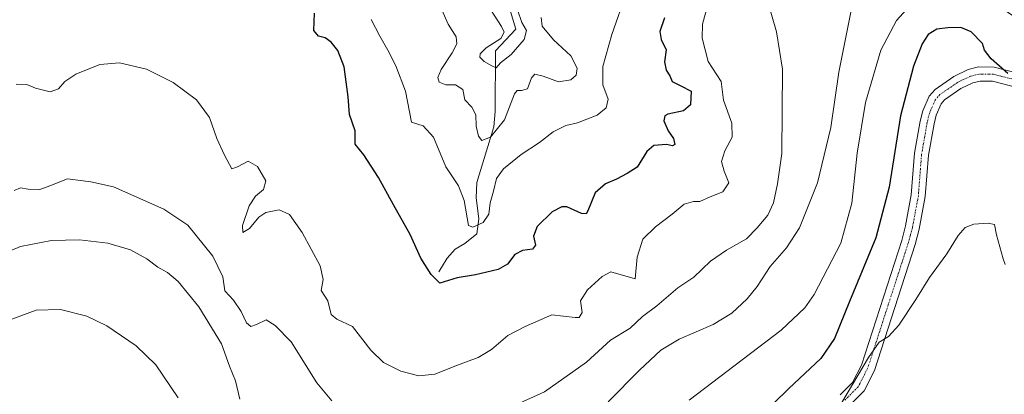
# Model space of a CAD drawing. Units: metres. Extents: x 594180 to 597637, y 4701309 to 4703670.
# Drawn here: x 596009 to 596319, y 4703322 to 4703440 of the extents above; entities that cross this region are included whole.
import ezdxf

# ---------------------------------------------------------------- set-up
doc = ezdxf.new("R2010")
doc.units = ezdxf.units.M
doc.header["$MEASUREMENT"] = 0
doc.linetypes.add('TRAZO_Y_PUNTO', pattern=[1, 0.5, -0.25, 0, -0.25])
for name, color, linetype, lineweight in [('Camino', 19, 'Continuous', 0), ('Camino Cxs', 19, 'Continuous', 0), ('Camino eje', 39, 'TRAZO_Y_PUNTO', 13), ('Corriente natural lineal', 142, 'Continuous', 13), ('Curva de nivel maestra', 36, 'Continuous', 30), ('Curva de nivel normal', 36, 'Continuous', 0)]:
    doc.layers.add(name, color=color, linetype=linetype, lineweight=lineweight)

# ---------------------------------------------------------------- blocks, each defined once
blk = doc.blocks.new('*U175')
at = {"layer": 'Curva de nivel normal', "color": 36, "linetype": 'Continuous', "lineweight": 0}
blk.add_polyline3d([(596225.31, 4703443.16, 380), (596224.1, 4703438.52, 380), (596223.99, 4703434.18, 380), (596225.84, 4703426.8, 380), (596229.96, 4703420.46, 380), (596230.76, 4703414.55, 380), (596233.34, 4703407.28, 380), (596233.43, 4703402.95, 380), (596231.14, 4703398.62, 380), (596230.12, 4703395.21, 380), (596230.96, 4703392.12, 380), (596232.42, 4703388.48, 380), (596230.56, 4703385.62, 380), (596226.48, 4703384.11, 380), (596223.28, 4703382.59, 380), (596221.22, 4703382.63, 380), (596218.3, 4703381.79, 380), (596214.54, 4703378.58, 380), (596209.32, 4703374.62, 380), (596205.3, 4703370.68, 380), (596203.47, 4703365.07, 380), (596202.87, 4703358.21, 380), (596195.16, 4703360.42, 380), (596192.43, 4703358.9, 380), (596187.82, 4703354.71, 380), (596185.61, 4703351.22, 380), (596186.18, 4703347.52, 380), (596185.21, 4703346.01, 380), (596183.9, 4703345.98, 380), (596176.58, 4703346.8, 380), (596168.14, 4703343.12, 380), (596162.7, 4703340.3, 380), (596157.51, 4703335.86, 380), (596153.39, 4703333.35, 380), (596146.85, 4703330.99, 380), (596139.67, 4703328.08, 380), (596134.67, 4703327.63, 380), (596129, 4703329, 380), (596123.52, 4703331.8, 380), (596119.5, 4703335.68, 380), (596113.68, 4703343.16, 380), (596108.76, 4703345.43, 380), (596106.95, 4703346.94, 380), (596105.92, 4703351.25, 380), (596103.82, 4703354.52, 380), (596104.44, 4703357.98, 380), (596103.49, 4703362.33, 380), (596097.81, 4703372.79, 380), (596093.87, 4703378.52, 380), (596090.59, 4703379.92, 380), (596086.37, 4703379.1, 380), (596084.16, 4703377.63, 380), (596081.24, 4703374.11, 380), (596079.14, 4703372.78, 380), (596079.04, 4703375, 380), (596081.11, 4703381.24, 380), (596083.13, 4703384.32, 380), (596085.65, 4703386.36, 380), (596086.44, 4703389.15, 380), (596083.8, 4703393.66, 380), (596080.78, 4703395.29, 380), (596077.42, 4703393.52, 380), (596075.66, 4703392.92, 380), (596073.41, 4703397.22, 380), (596070.92, 4703402.44, 380), (596068.67, 4703409.16, 380), (596064.54, 4703414.72, 380), (596057.15, 4703420.2, 380), (596048.76, 4703424.38, 380), (596040.24, 4703426.33, 380), (596034.09, 4703425.88, 380), (596026.45, 4703422.74, 380), (596023.04, 4703420.44, 380), (596021.01, 4703418.15, 380), (596018.36, 4703417.22, 380), (596013.76, 4703418.36, 380), (596011.04, 4703419.51, 380), (596007.69, 4703419.59, 380)], dxfattribs=at)
blk = doc.blocks.new('*U185')
at = {"layer": 'Curva de nivel normal', "color": 36, "linetype": 'Continuous', "lineweight": 0}
blk.add_polyline3d([(596173.26, 4703440.63, 365), (596173.57, 4703437.91, 365), (596177.14, 4703433.63, 365), (596182.58, 4703428.58, 365), (596184.59, 4703424.65, 365), (596184.26, 4703422.43, 365), (596182.56, 4703421, 365), (596178.7, 4703420.39, 365), (596173.82, 4703422.16, 365), (596171.25, 4703422.82, 365), (596170.21, 4703421.61, 365), (596168.88, 4703418.2, 365), (596166.99, 4703417.61, 365), (596165.61, 4703417.63, 365), (596164.83, 4703416.57, 365), (596161.63, 4703408.35, 365), (596157.2, 4703402.86, 365), (596154.56, 4703401.88, 365), (596153.46, 4703403.19, 365), (596152.77, 4703406.4, 365), (596152.62, 4703409.99, 365), (596151.31, 4703412.32, 365), (596149.12, 4703414.67, 365), (596148.53, 4703417.93, 365), (596146.23, 4703419.38, 365), (596143.18, 4703419.47, 365), (596141.08, 4703420.23, 365), (596140.61, 4703421.78, 365), (596141.72, 4703424.3, 365), (596145.18, 4703429.5, 365), (596146.64, 4703432.32, 365), (596146.42, 4703434.53, 365), (596143.94, 4703438.61, 365), (596140.3, 4703446.72, 365)], dxfattribs=at)
blk = doc.blocks.new('*U186')
at = {"layer": 'Curva de nivel normal', "color": 36, "linetype": 'Continuous', "lineweight": 0}
blk.add_polyline3d([(596165.78, 4703443.08, 360), (596167.11, 4703439.1, 360), (596168.61, 4703436.61, 360), (596167.88, 4703433.7, 360), (596163.78, 4703428.99, 360), (596160.38, 4703426.32, 360), (596159, 4703424.81, 360), (596157.7, 4703425.42, 360), (596155.28, 4703426.74, 360), (596153.9, 4703428.18, 360), (596153.97, 4703429.25, 360), (596155.88, 4703431.07, 360), (596160.55, 4703434.06, 360), (596161.51, 4703436.08, 360), (596160.72, 4703437.8, 360), (596155.15, 4703446.6, 360)], dxfattribs=at)
blk = doc.blocks.new('*U204')
at = {"layer": 'Curva de nivel maestra', "color": 36, "linetype": 'Continuous', "lineweight": 30}
blk.add_polyline3d([(596212.11, 4703440.57, 375), (596210.64, 4703436.28, 375), (596211.09, 4703433.75, 375), (596212.6, 4703430.47, 375), (596212.15, 4703426.63, 375), (596212.67, 4703424.04, 375), (596213.77, 4703422.25, 375), (596214.57, 4703420.44, 375), (596217.25, 4703419.14, 375), (596220.52, 4703417.44, 375), (596220.31, 4703413.13, 375), (596218.07, 4703411.21, 375), (596213.15, 4703410.13, 375), (596212.25, 4703409.59, 375), (596211.94, 4703408.03, 375), (596213.28, 4703404.85, 375), (596214.9, 4703402.47, 375), (596215.34, 4703400.62, 375), (596214.6, 4703400.17, 375), (596212.79, 4703400.61, 375), (596208.79, 4703400.25, 375), (596206.56, 4703398.35, 375), (596203.46, 4703393.4, 375), (596200.34, 4703391.46, 375), (596196.98, 4703389.61, 375), (596193.49, 4703388.16, 375), (596190.2, 4703385.32, 375), (596187.91, 4703379.63, 375), (596187.42, 4703378.68, 375), (596185.98, 4703378.79, 375), (596181.29, 4703380.9, 375), (596179.73, 4703380.9, 375), (596176.66, 4703379.3, 375), (596171.92, 4703374.75, 375), (596170.82, 4703371.68, 375), (596171.41, 4703368.78, 375), (596170.45, 4703367.55, 375), (596167.32, 4703367.1, 375), (596164.9, 4703365.84, 375), (596162.62, 4703362.82, 375), (596159.71, 4703361.09, 375), (596152.56, 4703359.5, 375), (596146.71, 4703358.5, 375), (596141.26, 4703356.87, 375), (596138.58, 4703359.54, 375), (596135.29, 4703364.74, 375), (596131.88, 4703372.2, 375), (596126.69, 4703381.5, 375), (596121.94, 4703390.22, 375), (596117.32, 4703397.32, 375), (596114.62, 4703400.7, 375), (596114.53, 4703404.85, 375), (596112.78, 4703410.04, 375), (596112.41, 4703415.67, 375), (596111.05, 4703425.07, 375), (596109.13, 4703430.24, 375), (596107.05, 4703432.89, 375), (596105.08, 4703434.22, 375), (596102.99, 4703434.74, 375), (596101.53, 4703436.56, 375), (596101.7, 4703442.07, 375)], dxfattribs=at)

msp = doc.modelspace()

# ---------------------------------------------------------------- linework, layer by layer
at = {"layer": 'Camino', "color": 19, "linetype": 'Continuous', "lineweight": 0}
for points in [[(596267.48, 4703321.54, 404.13), (596271.42, 4703325.49, 404.47), (596274.19, 4703330.99, 404.29), (596286.92, 4703370.32, 402.83), (596288.13, 4703374.87, 402.68), (596289.95, 4703384.71, 402.53), (596290.99, 4703397.8, 402.43), (596292.78, 4703407.97, 402.09), (596293.55, 4703411.22, 401.92), (596295.59, 4703415.83, 401.9), (596297.45, 4703417.98, 401.95), (596303.37, 4703422.08, 401.61), (596307.84, 4703424.22, 401.21), (596311.12, 4703425.05, 400.83), (596316.09, 4703424.99, 400.17), (596327.51, 4703422.08, 398.66)], [(596326.5, 4703417.76, 399.52), (596315.51, 4703420.56, 400.83), (596311.64, 4703420.61, 401.22), (596309.36, 4703420.03, 401.42), (596305.61, 4703418.23, 401.8), (596300.44, 4703414.65, 402.21), (596299.37, 4703413.42, 402.28), (596297.77, 4703409.8, 402.52), (596297.12, 4703407.07, 402.67), (596295.39, 4703397.24, 402.99), (596294.36, 4703384.13, 403.44), (596292.46, 4703373.89, 403.75), (596291.17, 4703369.07, 403.82), (596278.3, 4703329.29, 405.28), (596275.06, 4703322.86, 405.39), (596270.33, 4703318.13, 405.24)]]:
    msp.add_polyline3d(points, dxfattribs=at)
at = {"layer": 'Camino Cxs', "color": 19, "linetype": 'Continuous', "lineweight": 0}
for points in [[(596267.48, 4703321.54, 404.13), (596271.42, 4703325.49, 404.47), (596274.19, 4703330.99, 404.29), (596286.92, 4703370.32, 402.83), (596288.13, 4703374.87, 402.68), (596289.95, 4703384.71, 402.53), (596290.99, 4703397.8, 402.43), (596292.78, 4703407.97, 402.09), (596293.55, 4703411.22, 401.92), (596295.59, 4703415.83, 401.9), (596297.45, 4703417.98, 401.95), (596303.37, 4703422.08, 401.61), (596307.84, 4703424.22, 401.21), (596311.12, 4703425.05, 400.83), (596316.09, 4703424.99, 400.17), (596327.51, 4703422.08, 398.66)], [(596326.5, 4703417.76, 399.52), (596315.51, 4703420.56, 400.83), (596311.64, 4703420.61, 401.22), (596309.36, 4703420.03, 401.42), (596305.61, 4703418.23, 401.8), (596300.44, 4703414.65, 402.21), (596299.37, 4703413.42, 402.28), (596297.77, 4703409.8, 402.52), (596297.12, 4703407.07, 402.67), (596295.39, 4703397.24, 402.99), (596294.36, 4703384.13, 403.44), (596292.46, 4703373.89, 403.75), (596291.17, 4703369.07, 403.82), (596278.3, 4703329.29, 405.28), (596275.06, 4703322.86, 405.39), (596270.33, 4703318.13, 405.24)]]:
    msp.add_polyline3d(points, dxfattribs=at)
at = {"layer": 'Camino eje', "color": 39, "linetype": 'TRAZO_Y_PUNTO', "lineweight": 13}
msp.add_polyline3d([(596327.01, 4703419.92, 399.05), (596315.8, 4703422.78, 400.54), (596311.38, 4703422.83, 401.09), (596308.6, 4703422.13, 401.32), (596306.37, 4703421.06, 401.55), (596304.49, 4703420.16, 401.7), (596298.95, 4703416.32, 402.08), (596298.41, 4703415.7, 402.11), (596297.48, 4703414.63, 402.17), (596295.66, 4703410.51, 402.3), (596294.95, 4703407.52, 402.41), (596293.19, 4703397.52, 402.8), (596292.67, 4703390.98, 402.96), (596292.16, 4703384.42, 403.25), (596291.21, 4703379.3, 403.37), (596290.3, 4703374.38, 403.33), (596289.65, 4703371.97, 403.32), (596289.05, 4703369.7, 403.35), (596282.68, 4703350.03, 404.11), (596276.25, 4703330.14, 405.03), (596273.24, 4703324.18, 405.03), (596270.88, 4703321.81, 404.94), (596268.91, 4703319.84, 404.76)], dxfattribs=at)
at = {"layer": 'Corriente natural lineal', "color": 142, "linetype": 'Continuous', "lineweight": 13}
msp.add_polyline3d([(596140.91, 4703360.41, 374.19), (596143.63, 4703364.71, 373.42), (596146.13, 4703367.52, 372.32), (596149.18, 4703369.36, 371.78), (596152.97, 4703372.35, 370.57), (596153.58, 4703377.12, 369.23), (596152.77, 4703383.71, 368.18), (596152.93, 4703388.63, 367.57), (596158.33, 4703406.12, 364.13), (596158.76, 4703411, 363.01), (596158.86, 4703430.13, 359.61), (596165.28, 4703437.01, 359.13), (596160.54, 4703452.73, 357.33)], dxfattribs=at)
at = {"layer": 'Curva de nivel maestra', "color": 36, "linetype": 'Continuous', "lineweight": 30}
msp.add_polyline3d([(596320.39, 4703422.99, 400), (596315.17, 4703427.65, 400), (596313.01, 4703430.32, 400), (596312.44, 4703432.49, 400), (596308.78, 4703436.13, 400), (596305.52, 4703437.5, 400), (596301.47, 4703437.45, 400), (596297.97, 4703436.97, 400), (596295.25, 4703435.34, 400), (596293.41, 4703432.34, 400), (596290.65, 4703425.3, 400), (596286.54, 4703409.64, 400), (596282.99, 4703387.08, 400), (596278.8, 4703371.17, 400), (596270.44, 4703351.05, 400), (596265.68, 4703339.33, 400), (596261.39, 4703333.01, 400), (596251.31, 4703323.54, 400), (596241.65, 4703314.11, 400)], dxfattribs=at)
at = {"layer": 'Curva de nivel normal', "color": 36, "linetype": 'Continuous', "lineweight": 0}
for points in [[(596194.33, 4703319.34, 390), (596204.2, 4703329.38, 390), (596211, 4703335.7, 390), (596216.78, 4703339.11, 390), (596227.46, 4703343.77, 390), (596233.32, 4703347.32, 390), (596238.21, 4703351.85, 390), (596241.3, 4703355.76, 390), (596245.4, 4703362.1, 390), (596250.58, 4703368, 390), (596254.64, 4703374.29, 390), (596260.35, 4703388.52, 390), (596264.59, 4703405.95, 390), (596267.04, 4703423.41, 390), (596270.83, 4703442.36, 390), (596274.71, 4703451.78, 390), (596279.6, 4703456.35, 390), (596287.67, 4703459.61, 390), (596298.87, 4703461.63, 390), (596308.59, 4703461.93, 390), (596322.94, 4703456.41, 390)], [(596200.26, 4703448.91, 370), (596195.52, 4703435.32, 370), (596192.68, 4703425.18, 370), (596192.63, 4703419.43, 370), (596194.32, 4703414.85, 370), (596193.71, 4703412.19, 370), (596190.91, 4703409.88, 370), (596187.61, 4703408.63, 370), (596184.73, 4703407.44, 370), (596180.99, 4703406.62, 370), (596176.99, 4703404.61, 370), (596172.66, 4703401.22, 370), (596166.91, 4703397.4, 370), (596161.33, 4703392.89, 370), (596159.12, 4703389.88, 370), (596158.22, 4703385.88, 370), (596157.18, 4703382.17, 370), (596156.74, 4703378.6, 370), (596154.9, 4703375.98, 370), (596151.68, 4703374.45, 370), (596150.27, 4703375.02, 370), (596148.92, 4703382.88, 370), (596147.18, 4703387.53, 370), (596143.12, 4703393.57, 370), (596139.24, 4703402.92, 370), (596136.05, 4703406.5, 370), (596132.32, 4703407.64, 370), (596130.44, 4703417.39, 370), (596127.4, 4703425.37, 370), (596124.9, 4703430.33, 370), (596122.31, 4703434.74, 370), (596119.62, 4703440.05, 370)], [(596219.85, 4703319.92, 395), (596248.93, 4703342.04, 395), (596256.34, 4703349.09, 395), (596259.31, 4703353.21, 395), (596267.7, 4703369.42, 395), (596271.16, 4703382.03, 395), (596272.86, 4703397.84, 395), (596275.52, 4703413.82, 395), (596280.32, 4703430.37, 395), (596285.23, 4703439.69, 395), (596290.65, 4703445.64, 395), (596294.92, 4703448.52, 395), (596299.59, 4703449.73, 395), (596307.31, 4703448.53, 395), (596315.93, 4703445.28, 395), (596336.99, 4703431.11, 395)], [(596244.88, 4703444.91, 385), (596247.46, 4703436.19, 385), (596249.34, 4703424.32, 385), (596249.16, 4703397.74, 385), (596247.8, 4703388.14, 385), (596246.52, 4703382.2, 385), (596244.67, 4703378.32, 385), (596241.34, 4703374.34, 385), (596237.98, 4703370.81, 385), (596231.65, 4703367.26, 385), (596226.66, 4703363.73, 385), (596221.32, 4703358.76, 385), (596216.32, 4703355.35, 385), (596209.66, 4703349.68, 385), (596205.15, 4703346.29, 385), (596201.29, 4703342.59, 385), (596195.12, 4703338.81, 385), (596187.56, 4703331.87, 385), (596174.3, 4703322.58, 385), (596157.33, 4703314.82, 385)], [(596107.19, 4703319.64, 385), (596102.51, 4703325.37, 385), (596094.42, 4703338.27, 385), (596089.38, 4703343.48, 385), (596086.53, 4703345.23, 385), (596083.42, 4703343.81, 385), (596081.69, 4703343.2, 385), (596080.32, 4703344.3, 385), (596078.59, 4703347.91, 385), (596076.16, 4703351.48, 385), (596073.42, 4703354.41, 385), (596072.86, 4703358.85, 385), (596069.65, 4703365.3, 385), (596061.77, 4703375.09, 385), (596054.22, 4703380.16, 385), (596038.32, 4703387.26, 385), (596031.18, 4703388.82, 385), (596023.81, 4703389.78, 385), (596018.29, 4703387.5, 385), (596015.16, 4703386.42, 385), (596011.42, 4703386.48, 385), (596009.02, 4703386.94, 385), (596007.02, 4703386.05, 385)], [(596319.53, 4703362.76, 405), (596318.95, 4703364.48, 405), (596316.76, 4703372.12, 405), (596316.22, 4703375.34, 405), (596314.18, 4703375.78, 405), (596309.64, 4703375.41, 405), (596306.97, 4703374.4, 405), (596304.77, 4703371.91, 405), (596301.19, 4703366.05, 405), (596295.71, 4703358.66, 405), (596291.35, 4703351.66, 405), (596285.98, 4703343.59, 405), (596282.78, 4703340.02, 405), (596279.84, 4703338.25, 405), (596276.42, 4703333.33, 405), (596266.38, 4703316.32, 405), (596252.71, 4703298.59, 405), (596245.56, 4703290.4, 405), (596242.49, 4703285.47, 405), (596241.06, 4703280.33, 405), (596241.41, 4703279.23, 405), (596243.59, 4703277.95, 405), (596249.24, 4703276.54, 405), (596254.71, 4703274.96, 405)], [(596002.88, 4703365.73, 390), (596009.05, 4703368.4, 390), (596018.82, 4703370.34, 390), (596027.68, 4703370.55, 390), (596036.59, 4703369.45, 390), (596043.76, 4703367.3, 390), (596048.9, 4703364.55, 390), (596052.3, 4703361.88, 390), (596055.34, 4703360.21, 390), (596058.71, 4703357.33, 390), (596065.27, 4703349.33, 390), (596072.38, 4703337.66, 390), (596074.94, 4703330.67, 390), (596076.82, 4703326.03, 390), (596078.15, 4703320.2, 390)], [(596003.47, 4703344.43, 395), (596014.02, 4703348.26, 395), (596021.67, 4703348.49, 395), (596029.98, 4703346.41, 395), (596036.28, 4703343.35, 395), (596045.46, 4703337.02, 395), (596051.76, 4703331.08, 395), (596058.78, 4703320.68, 395)]]:
    msp.add_polyline3d(points, dxfattribs=at)

# ---------------------------------------------------------------- block references
at = {"layer": 'Curva de nivel maestra', "color": 36, "linetype": 'Continuous', "lineweight": 30}
msp.add_blockref('*U204', (0, 0), dxfattribs=at)
at = {"layer": 'Curva de nivel normal', "color": 36, "linetype": 'Continuous', "lineweight": 0}
for name in ['*U186', '*U185', '*U175']:
    msp.add_blockref(name, (0, 0), dxfattribs=at)

doc.saveas('drawing.dxf')
